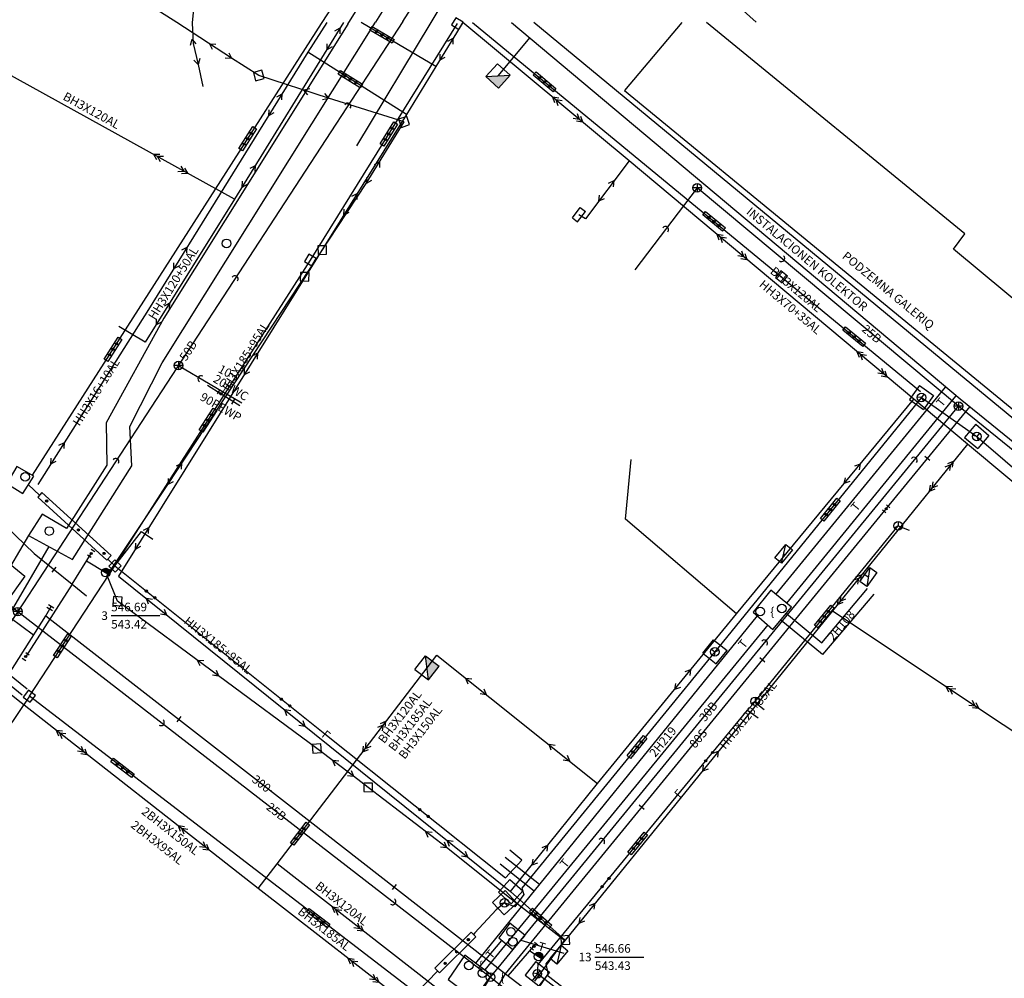
# Model space of a CAD drawing. Units: metres. Extents: x 44299 to 46700, y 47600 to 49351.
# Drawn here: x 44800 to 44914, y 48989 to 49100 of the extents above; entities that cross this region are included whole.
import ezdxf
from ezdxf.enums import TextEntityAlignment as Align

# ---------------------------------------------------------------- set-up
doc = ezdxf.new("R2010")
doc.units = ezdxf.units.M
for name, color, linetype in [('KANAL', 42, 'Continuous'), ('KOLEK', 7, 'Continuous'), ('MOLIV', 7, 'Continuous'), ('NKANAL', 52, 'Continuous'), ('NKOL', 7, 'Continuous'), ('NSIL', 1, 'Continuous'), ('NTOPLO', 41, 'Continuous'), ('NVOD', 5, 'Continuous'), ('SILNOT', 1, 'Continuous'), ('SLABOT', 3, 'Continuous'), ('snimka-kanal', 35, 'Continuous'), ('snimka-vod', 150, 'Continuous'), ('TOPLO', 2, 'Continuous'), ('UKAN', 42, 'Continuous'), ('ukol', 7, 'Continuous'), ('USIL', 1, 'Continuous'), ('USLA', 3, 'Continuous'), ('UTOP', 2, 'Continuous'), ('UVOD', 4, 'Continuous'), ('VOD', 4, 'Continuous')]:
    doc.layers.add(name, color=color, linetype=linetype)
doc.styles.add('C', font='c.shx')
doc.styles.add('KS', font='KS')
doc.styles.add('KSIM', font='KSIM.shx')

# ---------------------------------------------------------------- blocks, each defined once
blk = doc.blocks.new('R')
at = {"layer": 'USIL'}
for p, q in [((-0.5, 1), (0.5, -1)), ((-0.5, 1), (0.5, 1)), ((-0.5, -1), (-0.5, 1)), ((0.5, 1), (0.5, -1)), ((0.5, -1), (-0.5, -1))]:
    blk.add_line(p, q, dxfattribs=at)
blk = doc.blocks.new('P20')
at = {"layer": 'UKAN', "color": 32}
for p, q in [((0.5, 0), (-0.5, 0)), ((0, 0.5), (0, -0.5))]:
    blk.add_line(p, q, dxfattribs=at)
blk.add_circle((0, 0), 0.5, dxfattribs=at)
blk = doc.blocks.new('T1A')
at = {"layer": 'UTOP'}
blk.add_circle((0, 0), 0.5, dxfattribs=at)
blk = doc.blocks.new('T')
at = {"layer": 'UTOP', "color": 7, "style": 'KS', "oblique": 18}
blk.add_text('T', height=1, dxfattribs=at).set_placement((-0.5, -0.52))
blk = doc.blocks.new('A$C1B0D0E0D')
at = {"layer": 'USIL'}
for p, q in [((1, 1), (0, 1)), ((0, 1), (0, 0)), ((0, 0), (1, 0)), ((1, 0), (1, 1))]:
    blk.add_line(p, q, dxfattribs=at)
blk = doc.blocks.new('P56B')
at = {"layer": 'USIL'}
blk.add_blockref('A$C1B0D0E0D', (-0.5, -0.5), dxfattribs=at)
blk = doc.blocks.new('A$C3B1054B1')
at = {"layer": 'USIL'}
for p, q in [((0.61, 0.71), (0, 0.36)), ((0.61, 0), (0, 0.36)), ((2.39, 0.71), (3, 0.36)), ((2.39, 0), (3, 0.36))]:
    blk.add_line(p, q, dxfattribs=at)
blk = doc.blocks.new('P48')
at = {"layer": 'USIL'}
blk.add_blockref('A$C3B1054B1', (0, -0.36), dxfattribs=at)
blk = doc.blocks.new('P45B')
at = {"layer": 'USLA', "color": 3}
blk.add_circle((0, 0), 0.5, dxfattribs=at)
blk = doc.blocks.new('P45III')
at = {"layer": 'USLA'}
for p, q in [((0.5, 0.5), (-0.5, 0.5)), ((-0.5, 0.5), (-0.5, -0.5)), ((0.5, -0.5), (0.5, 0.5)), ((-0.5, -0.5), (0.5, -0.5))]:
    blk.add_line(p, q, dxfattribs=at)
blk = doc.blocks.new('P39A')
at = {"layer": 'USLA'}
for p, q in [((-0.88, -0.01), (-0.75, 0.13)), ((-0.85, -0.07), (-0.68, 0.1)), ((-0.81, -0.11), (-0.64, 0.06)), ((-0.13, -0.01), (0, 0.13)), ((-0.1, -0.07), (0.07, 0.1)), ((-0.06, -0.11), (0.11, 0.06)), ((0.62, -0.01), (0.75, 0.13)), ((0.65, -0.07), (0.82, 0.1)), ((0.69, -0.11), (0.86, 0.06)), ((-0.73, -0.12), (-0.63, -0.02)), ((0.02, -0.12), (0.12, -0.02)), ((0.77, -0.12), (0.87, -0.02))]:
    blk.add_line(p, q, dxfattribs=at)
blk.add_lwpolyline([(-1.5, 0.25), (1.5, 0.25), (1.5, -0.25), (-1.5, -0.25)], close=True, dxfattribs=at)
for centre in [(-0.75, 0), (0, 0), (0.75, 0)]:
    blk.add_circle(centre, 0.125, dxfattribs=at)
blk = doc.blocks.new('P38')
at = {"layer": 'USLA', "color": 3}
for p, q in [((-0.13, -0.01), (0, 0.13)), ((-0.1, -0.07), (0.07, 0.1)), ((-0.06, -0.11), (0.11, 0.06)), ((1.12, -0.01), (1.25, 0.13)), ((1.15, -0.07), (1.32, 0.1)), ((1.19, -0.11), (1.36, 0.06)), ((0.02, -0.12), (0.12, -0.02)), ((1.27, -0.12), (1.37, -0.02))]:
    blk.add_line(p, q, dxfattribs=at)
for centre in [(0, 0), (1.25, 0)]:
    blk.add_circle(centre, 0.125, dxfattribs=at)
blk = doc.blocks.new('F')
at = {"layer": 'USLA', "color": 7, "style": 'KS', "oblique": 18}
blk.add_text('F', height=1, dxfattribs=at).set_placement((-0.17, -0.51))
blk = doc.blocks.new('A$C60512C48')
at = {"layer": 'USLA', "color": 3}
for p, q in [((0.5, 0.5), (0.07, 0.25)), ((0.5, 1), (0.5, 0.5)), ((0.5, 0.5), (0.94, 0.26))]:
    blk.add_line(p, q, dxfattribs=at)
blk.add_circle((0.5, 0.5), 0.5, dxfattribs=at)
blk = doc.blocks.new('P45')
at = {"layer": 'USLA'}
blk.add_blockref('A$C60512C48', (-0.5, -0.5), dxfattribs=at)
blk = doc.blocks.new('A$C5623446B')
at = {"layer": 'USLA'}
for p, q in [((0, 2), (2, 2)), ((0, 0), (2, 0))]:
    blk.add_line(p, q, dxfattribs=at)
at = {"layer": 'USLA', "color": 3}
for p, q in [((0, 2), (0, 0)), ((1, 1.5), (1, 1)), ((2, 2), (2, 0)), ((1, 1), (0.57, 0.75)), ((1, 1), (1.44, 0.76))]:
    blk.add_line(p, q, dxfattribs=at)
blk.add_circle((1, 1), 0.5, dxfattribs=at)
blk = doc.blocks.new('P35')
at = {"layer": 'USLA'}
blk.add_blockref('A$C5623446B', (-1, -1), dxfattribs=at)
blk = doc.blocks.new('TVO')
at = {"layer": 'NVOD', "style": 'C'}
blk.add_attdef('NADPIS', text='', height=1, dxfattribs=at).set_placement((0, 0), align=Align.MIDDLE_CENTER)
blk = doc.blocks.new('P7')
at = {"layer": 'UVOD'}
for p, q in [((-0.38, 0.25), (-0.38, -0.25)), ((-0.13, -0.01), (0, 0.13)), ((-0.1, -0.07), (0.07, 0.1)), ((-0.06, -0.11), (0.11, 0.06)), ((0.38, 0.25), (0.38, -0.25)), ((0.02, -0.12), (0.12, -0.02))]:
    blk.add_line(p, q, dxfattribs=at)
blk.add_circle((0, 0), 0.125, dxfattribs=at)
blk = doc.blocks.new('P1')
at = {"layer": 'UVOD'}
blk.add_line((0, 0.375), (0, -0.375), dxfattribs=at)
blk.add_line((0, 0.375), (0, -0.375), dxfattribs=at)
blk = doc.blocks.new('P12')
at = {"layer": 'UVOD'}
for p, q in [((0.5, 0), (-0.5, 0)), ((-0.46, 0), (0.04, -0.5)), ((-0.4, 0), (0.09, -0.49)), ((-0.34, 0), (0.14, -0.48)), ((-0.28, 0), (0.19, -0.46)), ((-0.21, 0), (0.23, -0.44)), ((-0.15, 0), (0.27, -0.42)), ((-0.09, 0), (0.31, -0.4)), ((-0.03, 0), (0.34, -0.37)), ((0.03, 0), (0.37, -0.34)), ((0.09, 0), (0.4, -0.3)), ((0.16, 0), (0.42, -0.27)), ((0.22, 0), (0.45, -0.23)), ((0.28, 0), (0.46, -0.18)), ((0.34, 0), (0.48, -0.14)), ((0.4, 0), (0.49, -0.09)), ((0.47, 0), (0.5, -0.03)), ((-0.5, -0.02), (-0.02, -0.5)), ((-0.49, -0.09), (-0.09, -0.49)), ((-0.47, -0.18), (-0.18, -0.47))]:
    blk.add_line(p, q, dxfattribs=at)
blk.add_circle((0, 0), 0.5, dxfattribs=at)
blk.add_solid([(0.5, 0), (-0.5, 0), (0, 0), (0.5, 0)], dxfattribs=at)
blk = doc.blocks.new('P1A')
at = {"layer": 'UVOD'}
for p, q in [((0, 0.375), (0, -0.375)), ((0.3525, 0.375), (0.3525, -0.375)), ((0.3525, 0.375), (0.3525, -0.375))]:
    blk.add_line(p, q, dxfattribs=at)
blk = doc.blocks.new('TSI')
at = {"layer": 'NSIL'}
blk.add_attdef('NADPIS', text='', height=1, dxfattribs=at).set_placement((0, 0), align=Align.MIDDLE_CENTER)
blk = doc.blocks.new('A$C14ED208C')
at = {"layer": 'USIL'}
for p, q in [((1.5, 0.75), (0, 0.75)), ((0, 0), (0, 0.75)), ((1.5, 0), (0, 0)), ((1.5, 0), (1.5, 0.75))]:
    blk.add_line(p, q, dxfattribs=at)
blk = doc.blocks.new('KU')
at = {"layer": 'USIL'}
blk.add_blockref('A$C14ED208C', (-0.75, -0.38), dxfattribs=at)
blk = doc.blocks.new('TSI2')
at = {"layer": 'NSIL'}
for tag, p in [('NADPIS_1', (0, 1)), ('NADPIS_2', (0, -1))]:
    blk.add_attdef(tag, text='', height=1, dxfattribs=at).set_placement(p, align=Align.MIDDLE_LEFT)
blk = doc.blocks.new('P56C')
at = {"layer": 'USIL'}
for p, q in [((-1, 1), (-1, -1)), ((-1, -1), (1, 1)), ((-1, 1), (1, 1)), ((1, 1), (1, -1)), ((-1, -1), (1, -1))]:
    blk.add_line(p, q, dxfattribs=at)
blk.add_solid([(-1, -1), (1, 1), (1, -1)], dxfattribs=at)
blk = doc.blocks.new('A$C21445198')
at = {"layer": 'USIL'}
for p, q in [((0.61, 0.71), (0, 0.36)), ((0.61, 0), (0, 0.36)), ((1.11, 0.71), (0.5, 0.36)), ((1.11, 0), (0.5, 0.36)), ((3.39, 0.71), (4, 0.36)), ((3.39, 0), (4, 0.36)), ((3.89, 0.71), (4.5, 0.36)), ((3.89, 0), (4.5, 0.36))]:
    blk.add_line(p, q, dxfattribs=at)
blk = doc.blocks.new('P49')
at = {"layer": 'USIL'}
blk.add_blockref('A$C21445198', (0, -0.36), dxfattribs=at)
blk = doc.blocks.new('TSI1')
at = {"layer": 'NSIL'}
blk.add_attdef('NADPIS', text='', height=1, dxfattribs=at).set_placement((0, 1), align=Align.MIDDLE_LEFT)
blk = doc.blocks.new('TSI3')
at = {"layer": 'NSIL'}
for tag, p in [('NADPIS_1', (0, 0)), ('NADPIS_2', (0, -1.5)), ('NADPIS_3', (0, -3))]:
    blk.add_attdef(tag, text='', height=1, dxfattribs=at).set_placement(p, align=Align.MIDDLE_LEFT)
blk = doc.blocks.new('A$C57661D1D')
at = {"layer": 'USIL'}
for p, q in [((0, 0), (0, 0.5)), ((0, 0.5), (3, 0.5)), ((3, 0), (0, 0)), ((0.62, 0.24), (0.75, 0.38)), ((0.65, 0.18), (0.82, 0.35)), ((0.69, 0.14), (0.86, 0.31)), ((0.77, 0.13), (0.87, 0.23)), ((1.37, 0.24), (1.5, 0.38)), ((1.4, 0.18), (1.57, 0.35)), ((1.44, 0.14), (1.61, 0.31)), ((1.52, 0.13), (1.62, 0.23)), ((2.12, 0.24), (2.25, 0.38)), ((2.15, 0.18), (2.32, 0.35)), ((2.19, 0.14), (2.36, 0.31)), ((2.27, 0.13), (2.37, 0.23)), ((3, 0.5), (3, 0))]:
    blk.add_line(p, q, dxfattribs=at)
for centre in [(0.75, 0.25), (1.5, 0.25), (2.25, 0.25)]:
    blk.add_circle(centre, 0.125, dxfattribs=at)
blk = doc.blocks.new('P52A')
at = {"layer": 'USIL'}
blk.add_blockref('A$C57661D1D', (-1.5, -0.25), dxfattribs=at)
blk = doc.blocks.new('A$C615070A5')
at = {"layer": 'USIL'}
for p, q in [((0, 2), (2, 2)), ((0, 2), (0, 0)), ((2, 2), (2, 0)), ((0, 0), (2, 0))]:
    blk.add_line(p, q, dxfattribs=at)
blk = doc.blocks.new('P56A')
at = {"layer": 'USIL'}
blk.add_blockref('A$C615070A5', (-1, -1), dxfattribs=at)
blk = doc.blocks.new('P62')
at = {"layer": 'ukol'}
blk.add_circle((0, 0), 0.5, dxfattribs=at)
blk = doc.blocks.new('TKO')
at = {"layer": 'NKOL', "style": 'C'}
blk.add_attdef('NADPIS', text='', height=1, dxfattribs=at).set_placement((0, 1.5), align=Align.MIDDLE_LEFT)
blk = doc.blocks.new('T1')
at = {"layer": 'UTOP'}
blk.add_circle((0, 0), 0.5, dxfattribs=at)
at = {"layer": 'UTOP', "color": 7, "style": 'KSIM', "oblique": 18}
blk.add_text('{', height=1, dxfattribs=at).set_placement((1.16, -0.52))
blk = doc.blocks.new('TTO')
at = {"layer": 'NTOPLO', "style": 'C'}
blk.add_attdef('NADPIS', text='', height=1, dxfattribs=at).set_placement((0, 0), align=Align.MIDDLE_CENTER)
blk = doc.blocks.new('TT1')
at = {"layer": 'UTOP', "color": 7, "style": 'KS', "oblique": 18}
blk.add_text('T', height=1, rotation=360, dxfattribs=at).set_placement((-0.66, -1.22))
blk = doc.blocks.new('P15IA')
at = {"layer": 'UKAN'}
blk.add_arc((0.375, 0), 0.375, 90, 270, dxfattribs=at)
blk = doc.blocks.new('TKA')
at = {"layer": 'NKANAL', "style": 'C'}
blk.add_attdef('NADPIS', text='', height=1, dxfattribs=at).set_placement((0, 0), align=Align.MIDDLE_CENTER)
blk = doc.blocks.new('KKA')
at = {"layer": 'UKAN'}
blk.add_line((3.05, 0.51), (8.72, 0.51), dxfattribs=at)
for tag, p in [('KOTA_G', (3.05, 1.01)), ('KOTA_D', (3.05, -0.99))]:
    blk.add_attdef(tag, p, '', height=1, dxfattribs=at)
blk.add_attdef('NOMER', text='', height=1, dxfattribs=at).set_placement((2.67, 0.01), align=Align.RIGHT)
blk = doc.blocks.new('P20B')
at = {"layer": 'UKAN', "color": 32}
blk.add_circle((0, 0), 0.5, dxfattribs=at)
at = {"layer": 'UKAN', "color": 7, "style": 'KSIM', "oblique": 18}
blk.add_text('{', height=1, dxfattribs=at).set_placement((1.16, -0.52))
blk = doc.blocks.new('K1')
at = {"layer": 'UKAN'}
blk.add_blockref('P15IA', (0, 0), dxfattribs=at)

msp = doc.modelspace()

# ---------------------------------------------------------------- hatches: boundary and pattern name
at = {"layer": 'USLA'}
h = msp.add_hatch(dxfattribs=at)
h.set_pattern_fill('ANSI31', color=256, scale=0.5, style=0)
h.set_pattern_definition([(45, (44906.46995, 48500.83536), (-0.044194174, 0.044194174), [])])
h.paths.add_polyline_path([(44802.8, 49044.46, 1), (44802.55, 49044.46, 1)])
h = msp.add_hatch(dxfattribs=at)
h.set_pattern_fill('ANSI31', color=256, scale=0.5, style=0)
h.set_pattern_definition([(45, (44910.143394, 48497.492554), (-0.044194174, 0.044194174), [])])
h.paths.add_polyline_path([(44806.48, 49041.12, 1), (44806.23, 49041.12, 1)])
h = msp.add_hatch(dxfattribs=at)
h.set_pattern_fill('ANSI31', color=256, scale=0.5, style=0)
h.set_pattern_definition([(45, (44913.128144, 48494.75745), (-0.044194174, 0.044194174), [])])
h.paths.add_polyline_path([(44809.46, 49038.38, 1), (44809.21, 49038.38, 1)])
h = msp.add_hatch(dxfattribs=at)
h.set_pattern_fill('ANSI31', color=256, scale=0.5, style=0)
h.set_pattern_definition([(45, (44955.421325, 48449.92227), (-0.044194174, 0.044194174), [])])
h.paths.add_polyline_path([(44851.76, 48993.55, 1), (44851.51, 48993.55, 1)])
h = msp.add_hatch(dxfattribs=at)
h.set_pattern_fill('ANSI31', color=256, scale=0.5, style=0)
h.set_pattern_definition([(45, (44954.04588, 48448.51441), (-0.044194174, 0.044194174), [])])
h.paths.add_polyline_path([(44850.38, 48992.14, 1), (44850.13, 48992.14, 1)])
h = msp.add_hatch(dxfattribs=at)
h.set_pattern_fill('ANSI31', color=256, scale=0.5, style=0)
h.set_pattern_definition([(45, (44952.72585, 48447.16327), (-0.044194174, 0.044194174), [])])
h.paths.add_polyline_path([(44849.06, 48990.79, 1), (44848.81, 48990.79, 1)])

# ---------------------------------------------------------------- linework, layer by layer
at = {"layer": 'KANAL'}
for points in [[(44844.04, 49100.11), (44851.05, 49111.12), (44894.83, 49159.38), (44918.77, 49187.95), (44947.09, 49219.03), (44977.26, 49250.63), (45007.11, 49280.71), (45044.47, 49311.26), (45053.5, 49323.64)], [(44860.78, 49121.85), (44885.08, 49100.05)], [(44716.91, 49099.86), (44754.28, 49069.57), (44799.32, 49031.62), (44854.21, 48989.2), (44876.31, 48971.65), (44899.9, 48953.07), (44907.54, 48947.39), (44947.74, 48916.55), (44998.17, 48877.7), (45033.82, 48850.02)], [(44844.04, 49100.11), (44799.32, 49031.62), (44760.89, 48974.39), (44719.32, 48912.67)], [(45013.12, 48977.79), (44966.32, 49016.16), (44955.07, 49025.47), (44948.38, 49023.19), (44908.55, 49055.46), (44878.22, 49080.81), (44870.97, 49071.3)], [(44813.69, 48921.68), (44854.21, 48989.2), (44908.55, 49055.46)]]:
    msp.add_lwpolyline(points, dxfattribs=at)
at = {"layer": 'KOLEK'}
for points in [[(44837.63, 49099.8), (44841.57, 49106.14), (44892.89, 49164), (44948.83, 49226.64), (44981.73, 49263.79), (44979, 49270.26), (44876.36, 49325.59), (44859.69, 49300.94), (44843.71, 49314.05), (44852.64, 49326.05), (44856.75, 49336.69), (44839.98, 49350.29)], [(44843.97, 49350.02), (44859.83, 49337.37), (44855.61, 49326.31), (44847.38, 49314.33), (44858.87, 49305.33), (44876.41, 49329.78), (44981.76, 49272.35), (44985.34, 49263.33), (44939.94, 49212.21), (44896.49, 49163.52), (44968.24, 49103.54), (44965.91, 49100.83), (44893.99, 49160.96), (44843.39, 49104.1), (44840.87, 49100.04)], [(44804.99, 49041.29), (44802.14, 49042.95), (44800.57, 49040.48), (44805.68, 49037.66), (44812.58, 49048.54), (44812.34, 49053.13), (44816.09, 49060.5), (44840.87, 49100.04)], [(44837.63, 49099.8), (44816.28, 49065.67), (44809.59, 49053.52), (44809.66, 49048.63), (44804.99, 49041.29)], [(44856.65, 49100), (44908.75, 49056.31), (44936.14, 49034.11)], [(44937.35, 49035.5), (44908.57, 49059.26), (44859.26, 49100)], [(44876.42, 49100), (44869.79, 49092.1), (44937.93, 49036.17), (44945.83, 49045.89)], [(44931.11, 49056.7), (44928.35, 49058.83), (44926.33, 49058.44), (44907.98, 49073.71), (44909.29, 49075.46), (44879.29, 49100)], [(44700, 49040.92), (44756.17, 48984.88), (44788.08, 49032.59), (44800.41, 49022.67)], [(44800.57, 49040.48), (44796.36, 49033.34)], [(44802.93, 49039.18), (44798.54, 49031.66)], [(44799.82, 49021.91), (44788.43, 49031.22), (44756.47, 48983.1), (44752.92, 48977.25), (44754.86, 48975.87), (44732.22, 48942.28)]]:
    msp.add_lwpolyline(points, dxfattribs=at)
at = {"layer": 'MOLIV'}
msp.add_lwpolyline([(44847.29, 49100), (44838.66, 49085.71)], dxfattribs=at)
at = {"layer": 'SILNOT'}
for points in [[(44817.8, 49099.99), (44812.84, 49103.2), (44801.39, 49110.87), (44798.46, 49113.01), (44794.12, 49116.34), (44785.46, 49123.29), (44780.36, 49116.24), (44775.7, 49110.01), (44769.51, 49100.06)], [(44821.54, 49114.14), (44820.17, 49106.37), (44819.58, 49099.97)], [(44709.09, 49100), (44790.62, 49032.48), (44788.87, 49029.78), (44754.27, 48976.26), (44762.35, 48962.25), (44780.52, 48944.76), (44802.34, 48923.61), (44804.91, 48924.57), (44810.69, 48930.6), (44818.11, 48938.15), (44818.51, 48937.98), (44822.06, 48944.01), (44834.67, 48965.36), (44845.77, 48985.08), (44827.23, 48999.5), (44799.16, 49021.47), (44788.87, 49029.78)], [(44835.21, 49100), (44833, 49096.55), (44814.48, 49066.71), (44801.65, 49046.38)], [(44859.34, 48988.73), (44862.81, 48993.44), (44856.62, 48998.26), (44849.1, 49004.24), (44840, 49011.22), (44838.29, 49012.52), (44834.04, 49015.74), (44822.62, 49024.19), (44810.89, 49032.83), (44809.71, 49035.81), (44816.73, 49046.37), (44839.78, 49081.32), (44844.18, 49088.47), (44835.39, 49091.22), (44827.3, 49093.86), (44824.12, 49095.86), (44817.8, 49099.99)], [(44850.99, 49100), (44847.86, 49094.9), (44844.47, 49089.34), (44811.01, 49035.75), (44856.54, 48999.13), (44866.65, 49011.69), (44882.78, 49031.36), (44903.36, 49056.28)], [(44837.14, 49100), (44824.49, 49079.49), (44814.11, 49062.89), (44811.07, 49064.72)], [(44819.58, 49099.97), (44819.67, 49097.59), (44820.25, 49095.14), (44820.79, 49092.59)], [(44847.86, 49094.9), (44839.21, 49100)], [(44990.34, 49091.27), (44978.98, 49077.47), (44937.49, 49027.79), (44909.59, 49051.05), (44903.36, 49056.28), (44870.32, 49083.97), (44850.99, 49100)], [(44824.49, 49079.49), (44790.49, 49098.27)], [(44858.79, 49098.25), (44855.08, 49093.81)], [(44844.47, 49089.34), (44833, 49096.55)], [(44870.32, 49083.97), (44865.23, 49077.23), (44864.48, 49077.69)], [(44909.59, 49051.05), (44893.92, 49031.73), (44862.89, 48993.5), (44860.64, 48990.75), (44860.87, 48989.63), (44860.74, 48989.4), (44855.72, 48982.03), (44851.35, 48977.73), (44828.99, 48939.42), (44819.98, 48923.84), (44819.62, 48923.46), (44819.46, 48923.05), (44819.39, 48922.58), (44819.39, 48922.26), (44819.48, 48921.97), (44819.58, 48921.64), (44819.99, 48921.13), (44851.09, 48890.31), (44878.86, 48862.92)], [(44882.78, 49031.36), (44869.87, 49042.35), (44870.53, 49049.27)], [(44888.41, 49038.17), (44888.25, 49038.33)], [(44897.45, 49036.08), (44898.08, 49035.66)], [(44893.92, 49031.73), (44933.57, 49005.32), (44929, 48998.47), (44936.8, 48991.54), (44923.61, 48974.28), (44917.75, 48978.59), (44900.96, 48958.24), (44860.76, 48989.44)], [(44827.23, 48999.5), (44829.42, 49002.36), (44847.97, 49026.58), (44866.65, 49011.69)], [(44856.15, 48982.67), (44854.93, 48983.61), (44854.6, 48983.61), (44854.29, 48983.44), (44854.02, 48983.36), (44853.74, 48983.41), (44853.5, 48983.68), (44847.51, 48988.25), (44829.42, 49002.36)], [(44856.54, 48999.13), (44862.89, 48993.5)]]:
    msp.add_lwpolyline(points, dxfattribs=at)
at = {"layer": 'SLABOT'}
for points in [[(44834.57, 49099.91), (44840.98, 49109.68), (44849.61, 49107.08)], [(44848.09, 48989.91), (44845.57, 48987.33), (44800.66, 49021.8), (44810.6, 49036.93), (44833.29, 49072.44), (44850.36, 49099.88)], [(44801.03, 49047.45), (44834.57, 49099.91)], [(44852.14, 49100), (44904.14, 49057.19)], [(44904.27, 49056.49), (44880.27, 49026.96), (44857.84, 48999.54), (44858.07, 48998.78), (44857.02, 48997.36), (44855.85, 48997.83), (44854.88, 48996.99), (44852.41, 48994.34), (44852.23, 48994.16)], [(44904.27, 49056.49), (44910.68, 49051.96), (44936.18, 49030.05), (44998.74, 48976.74), (45001.28, 48974.29)], [(44800.56, 49046.36), (44801.85, 49045.15)], [(44859.65, 48989.59), (44859.74, 48990.65), (44884.05, 49020.19), (44884.95, 49021.21), (44901.56, 49041.59), (44902.83, 49041.08)], [(44810.6, 49036.93), (44813.7, 49040.93), (44815, 49040.04)], [(44809.77, 49037.72), (44810.6, 49036.93)], [(44810.6, 49036.93), (44834.97, 49017.45), (44855.94, 49000.71), (44857.86, 49002.79), (44856.47, 49003.92)], [(44800.66, 49021.8), (44783.42, 48996.25), (44768.82, 48974.02)], [(44885.98, 49020.22), (44884.86, 49021.11)], [(44884.05, 49020.19), (44885.28, 49019.28)], [(44942.23, 48923.88), (44943.01, 48924.07), (44943.3, 48924.5), (44943.27, 48924.93), (44943.09, 48925.2), (44942.11, 48925.9), (44911.12, 48949.72), (44859.65, 48989.59), (44859.03, 48988.72)]]:
    msp.add_lwpolyline(points, dxfattribs=at)
msp.add_lwpolyline([(44798.05, 49046.51), (44799.92, 49045.35), (44801.19, 49047.36), (44799.2, 49048.47)], close=True, dxfattribs=at)
at = {"layer": 'snimka-kanal'}
msp.add_lwpolyline([(44817.97, 49060.19), (44825.33, 49055.88)], dxfattribs=at)
at = {"layer": 'snimka-vod'}
msp.add_lwpolyline([(44821.33, 49057.9), (44822.92, 49056.92), (44822.92, 49056.92), (44825.12, 49055.54)], dxfattribs=at)
at = {"layer": 'TOPLO'}
for points in [[(44750.51, 49076.25), (44800.14, 49035.75), (44797.93, 49032.64)], [(44887.35, 49033.62), (44907.03, 49057.69)], [(44908.2, 49056.63), (44888.57, 49032.62)], [(44888.57, 49031.42), (44892.68, 49028.02), (44898, 49034.29)], [(44898.73, 49033.65), (44892.76, 49026.63), (44887.93, 49030.65)], [(44852.49, 48990.81), (44885.22, 49031.12)], [(44886.4, 49030.09), (44853.55, 48990.03)], [(44859.27, 48999.16), (44855.32, 49002.31)], [(44855.9, 49003.13), (44859.92, 48999.97)], [(44852.82, 48990.22), (44855.54, 48993.45)], [(44857.74, 48993.47), (44862.74, 48991.96)]]:
    msp.add_lwpolyline(points, dxfattribs=at)
for points in [[(44886.76, 49034.1), (44884.72, 49031.56), (44887.01, 49029.55), (44889.16, 49032.13)], [(44855.16, 48993.77), (44856.79, 48992.41), (44858.23, 48994.03), (44856.47, 48995.48)], [(44851.23, 48991.75), (44849.31, 48988.94), (44852.36, 48986.65), (44854.34, 48989.44)]]:
    msp.add_lwpolyline(points, close=True, dxfattribs=at)
at = {"layer": 'USLA'}
for points in [[(44802.13, 49045.46), (44801.63, 49044.91)], [(44801.63, 49044.91), (44809.66, 49037.6)], [(44802.13, 49045.46), (44810.17, 49038.15)], [(44810.17, 49038.15), (44809.66, 49037.6)], [(44847.76, 48990.24), (44851.98, 48994.41)], [(44852.51, 48993.88), (44851.98, 48994.41)], [(44848.29, 48989.71), (44852.51, 48993.88)], [(44848.29, 48989.71), (44847.76, 48990.24)]]:
    msp.add_lwpolyline(points, dxfattribs=at)
for centre in [(44802.68, 49044.46), (44806.36, 49041.12), (44809.34, 49038.38), (44851.63, 48993.55), (44850.26, 48992.14), (44848.94, 48990.79)]:
    msp.add_circle(centre, 0.125, dxfattribs=at)
at = {"layer": 'VOD'}
for points in [[(44875.52, 49133.84), (44851.19, 49106.6), (44847.29, 49100)], [(44801.16, 49028.91), (44798.44, 49030.91), (44778.35, 49047.37), (44713.6, 49099.8)], [(44726.82, 49099.85), (44759.01, 49074.66), (44760.4, 49073.48), (44786.93, 49052.1), (44801.21, 49038.36), (44805.64, 49034.83), (44807.29, 49033.44)], [(44814.88, 48919.24), (44855.94, 48989.59), (44900.16, 49043.55), (44909.92, 49055.44)], [(44805.64, 49034.83), (44807.84, 49038.37)], [(44807.3, 49037.51), (44809.53, 49036.15)], [(44805.64, 49034.83), (44800.24, 49026.42)], [(44720.11, 48907.82), (44722.53, 48913.44), (44761.98, 48971.07), (44765.72, 48976.42), (44797, 49022.4), (44802.59, 49031.15), (44803.19, 49032.21)], [(44802.59, 49031.15), (44830.98, 49009.03), (44855.94, 48989.59), (44870.59, 48978.39), (44872.96, 48976.58), (44885.24, 48967.1), (44904.67, 48952.15), (44911.3, 48947.1), (44911.95, 48946.58)], [(44856.25, 48989.35), (44859.26, 48992.78)], [(44858.79, 48992.24), (44859.79, 48991.6)]]:
    msp.add_lwpolyline(points, dxfattribs=at)

# ---------------------------------------------------------------- block references
at = {"layer": 'NKANAL'}
for p, rotation, values in [((44898.48, 49063.88), 320.1177228361261, {'NADPIS': '25B'}), ((44819.1, 49061.92), 56.85853297829555, {'NADPIS': '50B'}), ((44823.72, 49059.37), 331.7765893244693, {'NADPIS': '10~'}), ((44824.07, 49057.63), 328.9811555391884, {'NADPIS': '20PWC'}), ((44879.5, 49020.03), 50.63875756122737, {'NADPIS': '30B'}), ((44829.35, 49008.41), 322.3009206929976, {'NADPIS': '25B'})]:
    msp.add_blockref('TKA', p, dxfattribs=dict(at, rotation=rotation)).add_auto_attribs(values)
at = {"layer": 'NKOL'}
for p, rotation, values in [((44883.19, 49077.12), 320.01599078275, {'NADPIS': 'INSTALACIONEN KOLEKTOR'}), ((44894.33, 49071.96), 320.6166706373882, {'NADPIS': 'PODZEMNA GALERIQ'})]:
    msp.add_blockref('TKO', p, dxfattribs=dict(at, rotation=rotation)).add_auto_attribs(values)
at = {"layer": 'NSIL'}
for name, p, rotation, values in [('TSI1', (44804.23, 49090.68), 331.0920925526879, {'NADPIS': 'BH3X120AL'}), ('TSI', (44817.38, 49069.76), 57.98040564778694, {'NADPIS': 'HH3X120+50AL'}), ('TSI2', (44886.28, 49070.6), 320.0322481445114, {'NADPIS_1': 'BH3X120AL', 'NADPIS_2': 'HH3X70+35AL'}), ('TSI1', (44823.9, 49056.39), 58.02689461772979, {'NADPIS': 'HH3X185+95AL'}), ('TSI', (44808.42, 49057.11), 57.73981128450143, {'NADPIS': 'HH3X16+10AL'}), ('TSI1', (44818.21, 49029.96), 321.1866776610231, {'NADPIS': 'HH3X185+95AL'}), ('TSI', (44884.11, 49019.64), 50.9344947697511, {'NADPIS': 'HH3X120+35AL'}), ('TSI3', (44841.47, 49016.54), 52.55480924068482, {'NADPIS_1': 'BH3X120AL', 'NADPIS_2': 'BH3X185AL', 'NADPIS_3': 'BH3X150AL'}), ('TSI2', (44813.28, 49007.85), 321.9424815899279, {'NADPIS_1': '2BH3X150AL', 'NADPIS_2': '2BH3X95AL'}), ('TSI1', (44833.47, 48999.2), 322.0722153869063, {'NADPIS': 'BH3X120AL'}), ('TSI1', (44831.43, 48996.23), 322.1315931960066, {'NADPIS': 'BH3X185AL'})]:
    msp.add_blockref(name, p, dxfattribs=dict(at, rotation=rotation)).add_auto_attribs(values)
at = {"layer": 'NTOPLO'}
for p, rotation, values in [((44894.93, 49030.03), 49.62469299727717, {'NADPIS': '2H108'}), ((44874.23, 49016.52), 50.65067431791589, {'NADPIS': '2H219'})]:
    msp.add_blockref('TTO', p, dxfattribs=dict(at, rotation=rotation)).add_auto_attribs(values)
at = {"layer": 'NVOD'}
for p, rotation, values in [((44822.9, 49055.37), 330.0304646681934, {'NADPIS': '90PEWP'}), ((44878.33, 49016.91), 50.66661395794112, {'NADPIS': '80S'}), ((44827.92, 49011.42), 322.0724069610007, {'NADPIS': '300~'})]:
    msp.add_blockref('TVO', p, dxfattribs=dict(at, rotation=rotation)).add_auto_attribs(values)
at = {"layer": 'UKAN'}
for name, p, rotation in [('P15IA', (44837.82, 49090.58), 236.8585329782955), ('P15IA', (44874.74, 49076.25), 232.6727378497605), ('P15IA', (44888.29, 49072.39), 140.1177228361261), ('P15IA', (44824.74, 49070.56), 236.8585329782955), ('K1', (44820.29, 49058.83), 329.6915687546657), ('P15IA', (44810.9, 49049.36), 236.8585329782955), ('P15IA', (44903.64, 49049.46), 230.6387575612274), ('P15IA', (44886.24, 49028.25), 230.6387575609051), ('P15IA', (44816.26, 49018.53), 142.3009206929976), ('P15IA', (44867.33, 49005.21), 230.6387575609051), ('P15IA', (44843.14, 48997.75), 142.3009206929976)]:
    msp.add_blockref(name, p, dxfattribs=dict(at, rotation=rotation))
for name, p in [('P20', (44878.22, 49080.81)), ('P20', (44817.97, 49060.19)), ('P20', (44908.55, 49055.46)), ('P20', (44799.32, 49031.62)), ('P20B', (44854.21, 48989.2))]:
    msp.add_blockref(name, p, dxfattribs=at)
for p, values in [((44807.11, 49030.65), {'NOMER': '3', 'KOTA_G': '546.69', 'KOTA_D': '543.42'}), ((44863.28, 48991.02), {'NOMER': '13', 'KOTA_G': '546.66', 'KOTA_D': '543.43'})]:
    msp.add_blockref('KKA', p, dxfattribs=at).add_auto_attribs(values)
at = {"layer": 'ukol'}
for p in [(44823.57, 49074.37), (44802.98, 49040.98)]:
    msp.add_blockref('P62', p, dxfattribs=at)
at = {"layer": 'USIL'}
for name, p, rotation in [('P48', (44835.19, 49096.84), 58.34314010519441), ('P52A', (44841.62, 49098.58), 329.4589832602596), ('P48', (44849.88, 49098.18), 238.4289176974833), ('P48', (44820.25, 49095.14), 103.30836398103), ('P48', (44824.12, 49095.86), 146.7973010932534), ('P56C', (44855.08, 49093.81), 317.9960167708575), ('P56B', (44827.3, 49093.86), 14.52785871296836), ('P52A', (44837.94, 49093.44), 327.8579988387425), ('P48', (44828.43, 49089.18), 58.16746981211308), ('P48', (44835.39, 49091.22), 161.9203219163211), ('P49', (44864.9, 49088.46), 140.3299467671844), ('P56B', (44844.18, 49088.47), 288.9925441675935), ('P49', (44815.1, 49084.68), 331.0920925530529), ('P48', (44826.92, 49083.42), 238.3431401051944), ('P48', (44839.78, 49081.32), 58.32177856794605), ('P48', (44866.76, 49079.26), 52.96129958484193), ('P48', (44838.74, 49080.16), 238.0268946177298), ('KU', (44864.48, 49077.69), 232.7124789643315), ('P49', (44883.99, 49072.51), 140.0322481445114), ('P48', (44817.39, 49071.4), 58.16746981211308), ('P56B', (44834.67, 49073.59), 1.418546136966767), ('P56B', (44832.63, 49070.49), 267.8917302436786), ('P48', (44815.37, 49064.91), 57.98040564778694), ('P48', (44827.18, 49061.65), 238.0268946177298), ('P49', (44900.25, 49058.89), 140.0322481445114), ('P48', (44804.73, 49051.26), 237.7398112845014), ('P49', (44907.99, 49049.08), 230.9568293268609), ('P48', (44816.73, 49046.37), 56.59463174273547), ('P48', (44895.26, 49046.48), 50.45907036229999), ('P48', (44814.54, 49041.39), 238.0268946177298), ('R', (44888.25, 49038.33), 141.1716716841357), ('R', (44898.08, 49035.66), 324.3087731973728), ('P49', (44897.31, 49035.91), 230.9568293268609), ('P56B', (44810.89, 49032.83), 355.0816064176614), ('P48', (44814.25, 49033.15), 321.1866776610231), ('P48', (44822.62, 49024.19), 143.6333463808887), ('P56C', (44846.84, 49025.11), 52.55480924035385), ('P48', (44875.59, 49022.59), 50.64729883218424), ('P48', (44851.36, 49023.88), 321.4496858159716), ('P49', (44910.88, 49020.43), 146.3472905544959), ('P48', (44830.33, 49020.21), 321.1866776610231), ('P49', (44839.34, 49015.32), 52.55480924035385), ('P49', (44803.81, 49017.83), 321.9424815899279), ('P56B', (44834.04, 49015.74), 5.147343431526417), ('P48', (44861.02, 49016.19), 321.4496858159716), ('P48', (44878.81, 49013.11), 50.9344947697511), ('P48', (44838.29, 49012.52), 142.9412804383302), ('P56B', (44840, 49011.22), 358.8609738183798), ('P49', (44817.97, 49006.75), 321.9424815899279), ('P52A', (44832.08, 49005.84), 52.55480924068482), ('P48', (44849.1, 49004.24), 142.4856197941349), ('P48', (44849.19, 49005.04), 321.1866776610231), ('P48', (44859, 49002.18), 51.17336396944378), ('P56A', (44856.54, 48999.13), 318.4439302578657), ('P48', (44864.46, 48995.44), 50.9344947697511), ('P49', (44835.87, 48997.32), 322.0722153869063), ('P52A', (44860.03, 48996.03), 318.4439302578657), ('P56B', (44862.89, 48993.5), 3.373436012291926), ('R', (44862.17, 48991.8), 320.7183973615399), ('P49', (44837.7, 48991.36), 322.1315931960066)]:
    msp.add_blockref(name, p, dxfattribs=dict(at, rotation=rotation))
at = {"layer": 'USLA'}
for name, p, rotation in [('P45III', (44850.36, 49099.88), 238.1198496373865), ('P39A', (44860.5, 49093.12), 320.5426645979588), ('P39A', (44842.39, 49087.07), 238.1198496368123), ('P39A', (44826.01, 49086.52), 237.4056731296216), ('P39A', (44880.17, 49076.93), 320.5426645979588), ('P45III', (44833.29, 49072.44), 58.11984963716627), ('P45III', (44888, 49070.48), 320.5426645979588), ('P39A', (44896.45, 49063.53), 320.5426645979588), ('P39A', (44810.38, 49062.07), 57.40567312962157), ('P35', (44904.27, 49056.49), 324.7157218068404), ('P39A', (44821.41, 49053.84), 57.42733026808265), ('P35', (44910.68, 49051.96), 319.3283937242041), ('P39A', (44893.68, 49043.46), 230.9021052579944), ('P45III', (44810.6, 49036.93), 136.8169393455845), ('P38', (44814.25, 49034.02), 321.3509989795878), ('P39A', (44892.97, 49031.06), 230.8255907426597), ('P39A', (44804.5, 49027.64), 56.70747632039673), ('P35', (44880.27, 49026.96), 50.90210525799435), ('P45III', (44800.66, 49021.8), 322.4940110429983), ('P38', (44829.93, 49021.47), 321.3509989795878), ('F', (44834.97, 49017.45), 321.4020680557348), ('P39A', (44871.24, 49015.91), 50.71370434963385), ('P38', (44879.2, 49014.3), 50.53855776886559), ('P39A', (44811.48, 49013.49), 322.4940110429983), ('F', (44875.94, 49010.33), 50.53855776886559), ('P38', (44845.99, 49008.65), 321.4020680557348), ('P39A', (44871.3, 49004.7), 50.53855776886559), ('P38', (44867.18, 48999.69), 50.53855776886559), ('P35', (44855.85, 48997.83), 223.0601219978253), ('P39A', (44834.21, 48996.05), 322.4940110429983), ('P35', (44859.65, 48989.59), 322.2327798801892)]:
    msp.add_blockref(name, p, dxfattribs=dict(at, rotation=rotation))
for name, p in [('P45B', (44800.18, 49047.27)), ('P45', (44901.56, 49041.59)), ('P45', (44884.95, 49021.21))]:
    msp.add_blockref(name, p, dxfattribs=at)
at = {"layer": 'UTOP'}
for name, p, rotation in [('TT1', (44906.12, 49056.58), 50.72486337984798), ('TT1', (44896.21, 49044.46), 50.72486337952527), ('TT1', (44883.12, 49028.53), 50.92178104487238), ('TT1', (44862.42, 49003.05), 50.92178104487238), ('T', (44860.26, 48992.71), 343.1000544610337), ('T', (44854.25, 48991.92), 49.89269300313058)]:
    msp.add_blockref(name, p, dxfattribs=dict(at, rotation=rotation))
for name, p in [('T1', (44885.54, 49031.63)), ('T1A', (44888.05, 49032)), ('T1A', (44856.59, 48994.46)), ('T1A', (44856.81, 48993.31)), ('T1', (44851.69, 48990.55)), ('T1A', (44853.28, 48989.65))]:
    msp.add_blockref(name, p, dxfattribs=at)
at = {"layer": 'UVOD'}
for name, p, rotation in [('P7', (44822.92, 49056.92), 327.8296144743701), ('P1', (44824.32, 49056.04), 327.8296144740172), ('P1', (44904.95, 49049.39), 230.6262863904501), ('P7', (44900.16, 49043.55), 230.6666139579411), ('P7', (44807.84, 49038.37), 238.1544897925428), ('P1', (44803.54, 49036.51), 141.5373805325883), ('P12', (44809.53, 49036.15), 148.6844377043342), ('P1A', (44803.19, 49032.21), 239.0462711517387), ('P7', (44800.24, 49026.42), 57.29517296310275), ('P1', (44885.78, 49026.01), 230.6666139579411), ('P1', (44818.01, 49019.14), 322.0724069607444), ('P1', (44871.78, 49008.91), 230.6666139579411), ('P1', (44843.02, 48999.65), 322.0940573181133), ('P7', (44859.26, 48992.78), 228.7181376169626), ('P12', (44859.79, 48991.6), 147.3707453163352)]:
    msp.add_blockref(name, p, dxfattribs=dict(at, rotation=rotation))

doc.saveas('drawing.dxf')
